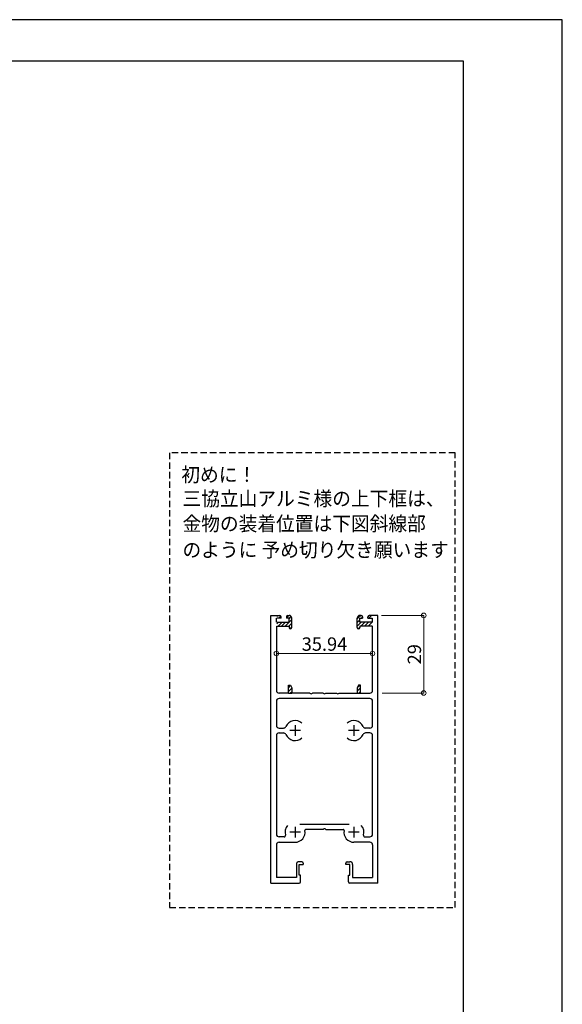
# Model space of a CAD drawing. Units: millimetres. Extents: x 1046 to 1886, y 351 to 945.
# Drawn here: x 1683 to 1886, y 577 to 945 of the extents above; entities that cross this region are included whole.
import ezdxf

# ---------------------------------------------------------------- set-up
doc = ezdxf.new("R2010")
doc.units = ezdxf.units.MM
doc.header["$LTSCALE"] = 0.75
doc.linetypes.add('HIDDEN2', pattern=[4.7625, 3.175, -1.5875])
doc.layers.get('0').update_dxf_attribs({"lineweight": 25})
for name, color, linetype, lineweight in [('02DOOR', 92, 'Continuous', 25), ('05SUNPO', 140, 'Continuous', 18), ('06BUN', 7, 'Continuous', 18), ('10zuwaku', 170, 'Continuous', 30)]:
    doc.layers.add(name, color=color, linetype=linetype, lineweight=lineweight)
doc.layers.add('10zuwaku-2', color=133, linetype='Continuous', plot=False)
doc.styles.add('jad-Kanji', font='MS Gothic.ttf', dxfattribs={"width": 0.95})
doc.dimstyles.new('F5jad', dxfattribs={"dimtxt": 5, "dimasz": 1.7, "dimexe": 0, "dimexo": 4, "dimgap": 1, "dimtad": 1, "dimzin": 12, "dimdsep": 46, "dimtxsty": 'jad-Kanji', "dimblk": 'ORIGIN', "dimcen": 0.09, "dimclrd": 140, "dimclre": 140, "dimclrt": 7, "dimazin": 3, "dimtfac": 1, "dimtmove": 1, "dimatfit": 1, "dimldrblk": 'OPEN30', "dimfxl": 0, "dimtolj": 1, "dimtzin": 0, "dimlwd": 18, "dimlwe": 13, "dimarcsym": 0})

# ---------------------------------------------------------------- blocks, each defined once
blk = doc.blocks.new('A$C33E44907')
at = {"layer": '10zuwaku', "lineweight": -3}
for p, q in [((766, 564), (0, 564)), ((766, 1), (766, 564))]:
    blk.add_line(p, q, dxfattribs=at)
blk = doc.blocks.new('A$C33D666F5')
blk.add_blockref('A$C33E44907', (0, 0))
blk = doc.blocks.new('_Origin')
at = {"color": 0, "linetype": 'ByBlock', "lineweight": -2}
blk.add_line((0, 0), (-1, 0), dxfattribs=at)
blk.add_circle((0, 0), 0.5, dxfattribs=at)
blk = doc.blocks.new('*D51')
at = {"layer": '05SUNPO', "color": 140, "lineweight": 13}
for p, q in [((1830.2, 721.96), (1834.2, 721.96)), ((1830.2, 692.96), (1834.2, 692.96))]:
    blk.add_line(p, q, dxfattribs=at)
at = {"layer": '05SUNPO', "color": 140, "lineweight": 18}
blk.add_line((1834.2, 694.66), (1834.2, 720.26), dxfattribs=at)
at = {"layer": 'Defpoints', "color": 0}
for p in [(1834.2, 721.96), (1834.2, 721.96), (1834.2, 692.96)]:
    blk.add_point(p, dxfattribs=at)
at = {"layer": '05SUNPO', "color": 140, "lineweight": 18, "xscale": 1.7, "yscale": 1.7, "zscale": 1.7}
for p, rotation in [((1834.2, 721.96), 90), ((1834.2, 692.96), 270)]:
    blk.add_blockref('_Origin', p, dxfattribs=dict(at, rotation=rotation))
at = {"layer": '05SUNPO', "color": 7, "insert": (1830.7, 707.46), "char_height": 5, "attachment_point": 5, "rotation": 90, "style": 'jad-Kanji'}
blk.add_mtext('\\A1;29', dxfattribs=at)
blk = doc.blocks.new('_Open30')
at = {"color": 0, "linetype": 'ByBlock', "lineweight": -2}
for p, q in [((-1, 0.27), (0, 0)), ((0, 0), (-1, -0.27)), ((0, 0), (-1, 0))]:
    blk.add_line(p, q, dxfattribs=at)
blk = doc.blocks.new('*D52')
at = {"layer": '05SUNPO', "color": 140, "lineweight": 13}
for p, q in [((1779.12, 711.76), (1779.12, 707.76)), ((1815.06, 711.76), (1815.06, 707.76))]:
    blk.add_line(p, q, dxfattribs=at)
at = {"layer": '05SUNPO', "color": 140, "lineweight": 18}
blk.add_line((1780.82, 707.76), (1813.36, 707.76), dxfattribs=at)
at = {"layer": 'Defpoints', "color": 0}
for p in [(1779.12, 707.76), (1815.06, 707.76), (1815.06, 707.76)]:
    blk.add_point(p, dxfattribs=at)
at = {"layer": '05SUNPO', "color": 140, "lineweight": 18, "xscale": 1.7, "yscale": 1.7, "zscale": 1.7, "rotation": 180}
blk.add_blockref('_Origin', (1779.12, 707.76), dxfattribs=at)
at = {"layer": '05SUNPO', "color": 140, "lineweight": 18, "xscale": 1.7, "yscale": 1.7, "zscale": 1.7}
blk.add_blockref('_Origin', (1815.06, 707.76), dxfattribs=at)
at = {"layer": '05SUNPO', "color": 7, "insert": (1797.09, 711.26), "char_height": 5, "attachment_point": 5, "style": 'jad-Kanji'}
blk.add_mtext('\\A1;35.94', dxfattribs=at)

msp = doc.modelspace()

# ---------------------------------------------------------------- hatches: boundary and pattern name
at = {"linetype": 'HIDDEN2'}
h = msp.add_hatch(dxfattribs=at)
h.set_pattern_fill('ANSI31', color=2, scale=0.3, style=0)
h.set_pattern_definition([(45, (2.9791, 0), (-0.6735192, 0.6735192), [])])
h.paths.add_polyline_path([(1814.959, 719.459), (1810.339, 719.459), (1810.339, 720.959), (1811.339, 720.959), (1811.339, 721.459, 0.4142136), (1810.839, 721.959), (1810.339, 721.959, 0.4142136), (1809.339, 720.959), (1809.339, 717.459, 1), (1810.339, 717.459), (1810.339, 717.959), (1814.959, 717.959)])
h.paths.add_polyline_path([(1814.959, 721.959), (1813.839, 721.959, 0.4142136), (1813.339, 721.459), (1813.339, 720.959), (1814.959, 720.959)])
h.paths.add_polyline_path([(1784.839, 720.959, 0.4142136), (1783.839, 721.959), (1783.339, 721.959, 0.4142136), (1782.839, 721.459), (1782.839, 720.959), (1783.839, 720.959), (1783.839, 719.459), (1779.219, 719.459), (1779.219, 717.959), (1783.839, 717.959), (1783.839, 717.459, 1), (1784.839, 717.459)])
h.paths.add_polyline_path([(1780.339, 721.959), (1779.219, 721.959), (1779.219, 720.959), (1780.839, 720.959), (1780.839, 721.459, 0.4142136)], flags=17)
h.paths.add_polyline_path([(1784.839, 694.959), (1784.339, 695.959), (1783.639, 695.959), (1783.639, 693.059), (1784.839, 693.059)])
h.paths.add_polyline_path([(1810.539, 695.959), (1809.839, 695.959), (1809.339, 694.959), (1809.339, 693.059), (1810.539, 693.059)])

# ---------------------------------------------------------------- linework, layer by layer
at = {"color": 2, "linetype": 'HIDDEN2'}
for p, q in [((1783.639, 692.959), (1784.839, 692.959)), ((1809.339, 692.959), (1810.539, 692.959))]:
    msp.add_line(p, q, dxfattribs=at)
at = {"color": 1, "linetype": 'HIDDEN2'}
msp.add_lwpolyline([(1739.132, 612.86), (1845.954, 612.86), (1845.954, 782.695), (1739.132, 782.695)], close=True, dxfattribs=at)
at = {"layer": '02DOOR'}
for p, q in [((1777.089, 721.959), (1779.119, 721.959)), ((1777.089, 621.959), (1777.089, 721.959)), ((1817.089, 721.959), (1815.059, 721.959)), ((1817.089, 621.959), (1817.089, 721.959)), ((1779.119, 717.959), (1779.119, 693.959)), ((1815.059, 693.959), (1815.059, 717.959)), ((1783.639, 692.959), (1780.119, 692.959)), ((1791.631, 692.959), (1784.839, 692.959)), ((1796.631, 692.959), (1792.547, 692.959)), ((1797.547, 692.959), (1801.631, 692.959)), ((1802.547, 692.959), (1809.339, 692.959)), ((1810.539, 692.959), (1814.059, 692.959)), ((1779.119, 689.929), (1779.119, 680.859)), ((1814.059, 690.929), (1780.119, 690.929)), ((1815.059, 680.859), (1815.059, 689.929)), ((1786.089, 680.959), (1786.089, 676.959)), ((1808.089, 680.959), (1808.089, 676.959)), ((1779.119, 677.059), (1779.119, 640.239)), ((1780.119, 679.859), (1781.735, 679.859)), ((1780.119, 678.059), (1781.735, 678.059)), ((1788.089, 678.959), (1784.089, 678.959)), ((1810.089, 678.959), (1806.089, 678.959)), ((1814.059, 679.859), (1812.442, 679.859)), ((1814.059, 678.059), (1812.442, 678.059)), ((1815.059, 640.239), (1815.059, 677.059)), ((1787.821, 643.959), (1806.357, 643.959)), ((1788.089, 640.959), (1784.089, 640.959)), ((1786.089, 642.959), (1786.089, 638.959)), ((1796.631, 641.959), (1790.078, 641.959)), ((1797.547, 641.959), (1804.1, 641.959)), ((1810.089, 640.959), (1806.089, 640.959)), ((1808.089, 642.959), (1808.089, 638.959)), ((1782.018, 639.239), (1780.119, 639.239)), ((1780.119, 637.209), (1786.089, 637.209)), ((1814.059, 637.209), (1808.089, 637.209)), ((1812.16, 639.239), (1814.059, 639.239)), ((1779.119, 636.209), (1779.119, 623.989)), ((1815.059, 636.209), (1815.059, 623.989)), ((1788.589, 629.959), (1787.589, 629.959)), ((1789.089, 629.459), (1789.089, 628.959)), ((1805.089, 628.959), (1805.089, 629.459)), ((1805.589, 629.959), (1806.589, 629.959)), ((1786.589, 628.959), (1786.589, 623.989)), ((1787.589, 628.959), (1789.089, 628.959)), ((1787.589, 624.959), (1787.589, 628.959)), ((1806.589, 628.959), (1805.089, 628.959)), ((1806.589, 624.959), (1806.589, 628.959)), ((1807.589, 628.959), (1807.589, 623.989)), ((1777.089, 621.959), (1787.589, 621.959)), ((1786.589, 623.989), (1779.119, 623.989)), ((1788.089, 624.959), (1787.589, 624.959)), ((1788.089, 622.459), (1788.089, 624.959)), ((1806.089, 624.959), (1806.589, 624.959)), ((1806.089, 622.459), (1806.089, 624.959)), ((1817.089, 621.959), (1806.589, 621.959)), ((1807.589, 623.989), (1815.059, 623.989))]:
    msp.add_line(p, q, dxfattribs=at)
at = {"layer": '02DOOR', "color": 2}
for p, q in [((1779.219, 721.959), (1780.339, 721.959)), ((1780.839, 720.959), (1780.839, 721.459)), ((1782.839, 721.459), (1782.839, 720.959)), ((1783.339, 721.959), (1783.839, 721.959)), ((1810.839, 721.959), (1810.339, 721.959)), ((1811.339, 721.459), (1811.339, 720.959)), ((1813.339, 720.959), (1813.339, 721.459)), ((1814.959, 721.959), (1813.839, 721.959)), ((1779.119, 719.459), (1779.119, 720.959)), ((1780.839, 720.959), (1779.219, 720.959)), ((1779.219, 719.459), (1783.839, 719.459)), ((1779.219, 717.959), (1783.839, 717.959)), ((1783.839, 720.959), (1782.839, 720.959)), ((1783.839, 719.459), (1783.839, 720.959)), ((1783.839, 717.959), (1783.839, 717.459)), ((1784.839, 717.459), (1784.839, 720.959)), ((1809.339, 717.459), (1809.339, 720.959)), ((1810.339, 720.959), (1811.339, 720.959)), ((1810.339, 719.459), (1810.339, 720.959)), ((1814.959, 719.459), (1810.339, 719.459)), ((1814.959, 717.959), (1810.339, 717.959)), ((1810.339, 717.959), (1810.339, 717.459)), ((1813.339, 720.959), (1814.959, 720.959)), ((1815.059, 719.459), (1815.059, 720.959)), ((1783.639, 693.059), (1783.639, 695.959)), ((1783.639, 695.959), (1784.339, 695.959)), ((1784.339, 695.959), (1784.839, 694.959)), ((1809.839, 695.959), (1809.339, 694.959)), ((1810.539, 695.959), (1809.839, 695.959)), ((1810.539, 693.059), (1810.539, 695.959)), ((1784.839, 694.959), (1784.839, 693.059)), ((1809.339, 694.959), (1809.339, 693.059))]:
    msp.add_line(p, q, dxfattribs=at)
for centre, radius, start, end in [((1780.339, 721.459), 0.5, 0, 90), ((1783.339, 721.459), 0.5, 90, 180), ((1783.839, 720.959), 1, 0, 90), ((1810.339, 720.959), 1, 90, 180), ((1810.839, 721.459), 0.5, 0, 90), ((1813.839, 721.459), 0.5, 90, 180), ((1784.339, 717.459), 0.5, 180, 0), ((1809.839, 717.459), 0.5, 180, 0)]:
    msp.add_arc(centre, radius, start, end, dxfattribs=at)
at = {"layer": '02DOOR'}
for centre, radius, start, end in [((1780.119, 693.959), 1, 180, 270), ((1792.089, 693.159), 0.5, 203.57818, 336.42182), ((1797.089, 693.159), 0.5, 203.57818, 336.42182), ((1802.089, 693.159), 0.5, 203.57818, 336.42182), ((1814.059, 693.959), 1, 270, 0), ((1780.119, 689.929), 1, 90, 180), ((1814.059, 689.929), 1, 0, 90), ((1780.119, 680.859), 1, 180, 270), ((1786.089, 678.959), 3.75, 47.71893, 156.42182), ((1808.089, 678.959), 3.75, 23.57818, 132.28107), ((1814.059, 680.859), 1, 270, 0), ((1780.119, 677.059), 1, 90, 180), ((1781.735, 680.859), 1, 270, 336.42182), ((1781.735, 677.059), 1, 23.57818, 90), ((1786.089, 678.959), 3.75, 203.57818, 312.28107), ((1808.089, 678.959), 3.75, 227.71893, 336.42182), ((1812.442, 680.859), 1, 203.57818, 270), ((1812.442, 677.059), 1, 90, 156.42182), ((1814.059, 677.059), 1, 0, 90), ((1780.119, 640.239), 1, 180, 270), ((1786.089, 640.959), 3.75, 137.71893, 196.68195), ((1786.089, 640.959), 3.75, 270, 9.95296), ((1790.078, 641.659), 0.3, 90, 189.95296), ((1797.089, 641.759), 0.5, 23.57818, 156.42182), ((1804.1, 641.659), 0.3, 350.04704, 90), ((1808.089, 640.959), 3.75, 170.04704, 270), ((1808.089, 640.959), 3.75, 343.31805, 42.28107), ((1814.059, 640.239), 1, 270, 0), ((1780.119, 636.209), 1, 90, 180), ((1782.018, 639.739), 0.5, 270, 16.68195), ((1812.16, 639.739), 0.5, 163.31805, 270), ((1814.059, 636.209), 1, 0, 90), ((1787.589, 628.959), 1, 90, 180), ((1788.589, 629.459), 0.5, 0, 90), ((1805.589, 629.459), 0.5, 90, 180), ((1806.589, 628.959), 1, 0, 90), ((1787.589, 622.459), 0.5, 270, 0), ((1806.589, 622.459), 0.5, 180, 270)]:
    msp.add_arc(centre, radius, start, end, dxfattribs=at)
at = {"layer": '05SUNPO'}
for p, q in [((1818.396, 721.959), (1834.203, 721.959)), ((1818.714, 692.959), (1834.203, 692.959))]:
    msp.add_line(p, q, dxfattribs=at)
at = {"layer": '10zuwaku-2'}
msp.add_lwpolyline([(1046.006, 350.537), (1886.006, 350.537), (1886.006, 944.537), (1046.006, 944.537)], close=True, dxfattribs=at)

# ---------------------------------------------------------------- block references
msp.add_blockref('A$C33D666F5', (1083.006, 365.038))

# ---------------------------------------------------------------- texts
at = {"layer": '06BUN', "lineweight": -3, "style": 'jad-Kanji', "width": 0.95}
for s, p in [('初めに！', (1743.574, 771.846)), ('三協立山アルミ様の上下框は、', (1744, 762.91)), ('金物の装着位置は下図斜線部', (1744, 753.549)), ('のように 予め切り欠き願います', (1744, 743.759))]:
    msp.add_text(s, height=5.4, dxfattribs=at).set_placement(p)

# ---------------------------------------------------------------- dimensions: what is measured, and where the dimension line sits
at = {"layer": '05SUNPO'}
dim = msp.add_linear_dim(base=(1834.203, 721.959), p1=(1834.203, 692.959), p2=(1834.203, 721.959), angle=90, dimstyle='F5jad', dxfattribs=at)
dim.commit()
dim.dimension.update_dxf_attribs({"geometry": '*D51', "text_midpoint": (1830.703, 707.459)})
dim = msp.add_linear_dim(base=(1815.059, 707.755), p1=(1779.119, 707.755), p2=(1815.059, 707.755), dimstyle='F5jad', dxfattribs=at)
dim.commit()
dim.dimension.update_dxf_attribs({"geometry": '*D52', "text_midpoint": (1797.089, 711.255)})

doc.saveas('drawing.dxf')
